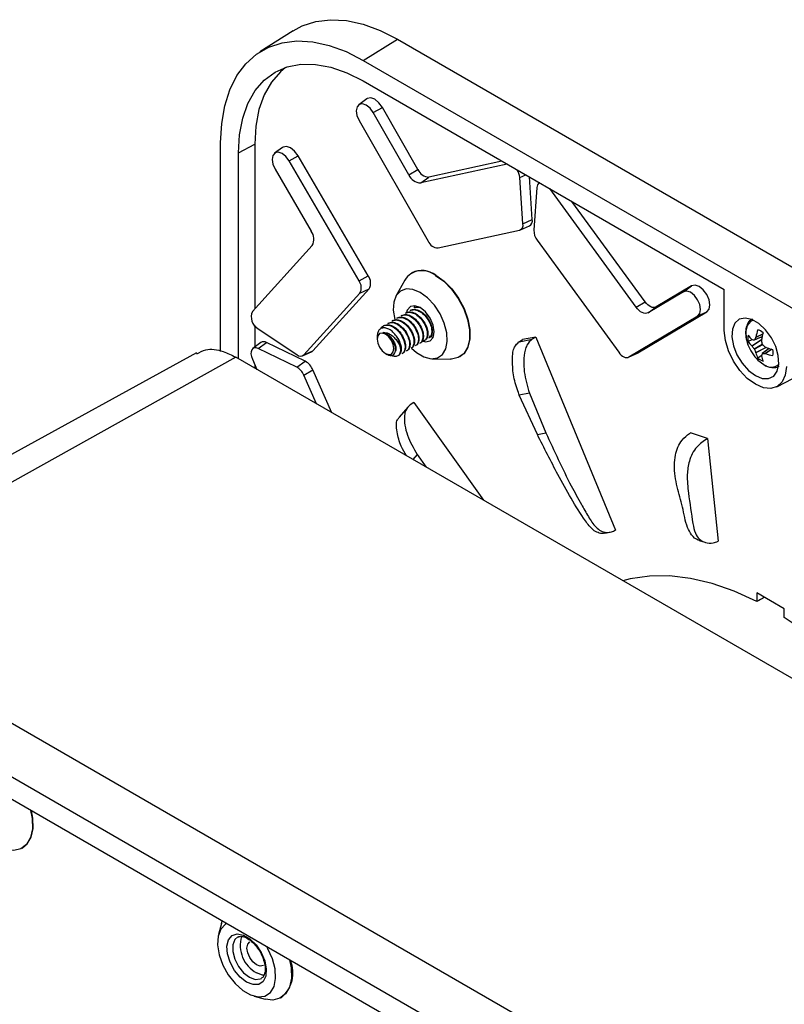
# Model space of a CAD drawing. Units: inches. Extents: x 0.3 to 33.8, y 0.2 to 21.7.
# Drawn here: x 26.5 to 27.4, y 17.3 to 18.5 of the extents above; entities that cross this region are included whole.
import ezdxf

# ---------------------------------------------------------------- set-up
doc = ezdxf.new("R2010")
doc.units = ezdxf.units.IN
doc.header["$MEASUREMENT"] = 0

msp = doc.modelspace()

# ---------------------------------------------------------------- linework, layer by layer
at = {"color": 7, "linetype": 'Continuous', "lineweight": 25}
for p, q in [((26.80319, 18.48134), (26.76183, 18.45505)), ((26.88987, 18.44452), (26.9323, 18.47072)), ((26.9323, 18.47072), (27.90457, 17.90944)), ((26.88987, 18.44452), (27.86214, 17.88324)), ((26.88987, 18.419), (27.33756, 18.16056)), ((26.89422, 18.39684), (26.88431, 18.3896)), ((26.90233, 18.37976), (26.9136, 18.38626)), ((26.95763, 18.30923), (26.9136, 18.38626)), ((26.94636, 18.30274), (26.90233, 18.37976)), ((26.88476, 18.36992), (26.97024, 18.2204)), ((26.7131, 18.08374), (26.7131, 18.34243)), ((26.73519, 18.32968), (26.75532, 18.34051)), ((26.75532, 18.34051), (26.75532, 18.13657)), ((26.73519, 18.07455), (26.73519, 18.32968)), ((26.78994, 18.33662), (26.78003, 18.32939)), ((26.79793, 18.31977), (26.80919, 18.32628)), ((26.89594, 18.1775), (26.80919, 18.32628)), ((26.88468, 18.17099), (26.79793, 18.31977)), ((27.06827, 18.31601), (26.96112, 18.2926)), ((27.06185, 18.31972), (26.9712, 18.29991)), ((26.78062, 18.30948), (26.82531, 18.23283)), ((26.94636, 18.30274), (26.95763, 18.30923)), ((26.96112, 18.2926), (26.9712, 18.29991)), ((27.08794, 18.24169), (27.08412, 18.29912)), ((27.09947, 18.24737), (27.09597, 18.30002)), ((27.10854, 18.29276), (27.1076, 18.29207)), ((27.1052, 18.28695), (27.10138, 18.23394)), ((27.2282, 18.13842), (27.12105, 18.28554)), ((27.23933, 18.14512), (27.14868, 18.26959)), ((27.08794, 18.24169), (27.09947, 18.24737)), ((26.98262, 18.21189), (27.08379, 18.234)), ((27.0847, 18.23429), (27.09592, 18.23926)), ((27.10553, 18.22144), (27.2067, 18.08253)), ((26.82671, 18.21498), (26.75238, 18.13334)), ((26.95003, 18.1811), (26.94954, 18.18081)), ((26.88468, 18.17099), (26.89594, 18.1775)), ((26.94133, 18.17219), (26.93033, 18.15222)), ((26.81614, 18.07944), (26.88586, 18.15601)), ((26.82751, 18.08451), (26.89723, 18.16108)), ((26.88586, 18.15601), (26.89723, 18.16108)), ((27.28699, 18.15771), (27.24296, 18.13152)), ((27.29693, 18.16496), (27.2529, 18.13877)), ((27.28699, 18.15771), (27.29693, 18.16496)), ((27.33756, 18.10952), (27.33756, 18.16056)), ((27.2282, 18.13842), (27.23933, 18.14512)), ((26.94317, 18.13153), (26.94248, 18.13113)), ((26.9487, 18.13472), (26.94801, 18.13432)), ((26.95422, 18.1379), (26.95353, 18.13751)), ((26.95422, 18.1379), (26.95832, 18.13881)), ((27.23035, 18.08173), (27.31582, 18.13257)), ((27.24296, 18.13152), (27.2529, 18.13877)), ((27.30456, 18.12758), (27.31582, 18.13257)), ((26.92108, 18.11877), (26.92039, 18.11837)), ((26.9266, 18.12196), (26.92591, 18.12156)), ((26.93212, 18.12515), (26.93143, 18.12475)), ((26.93765, 18.12834), (26.93696, 18.12794)), ((27.21908, 18.07674), (27.30456, 18.12758)), ((26.75532, 18.11576), (26.75532, 18.08898)), ((26.75958, 18.1117), (26.8074, 18.07968)), ((26.91555, 18.11558), (26.91486, 18.11518)), ((26.76301, 18.09459), (26.7531, 18.08736)), ((26.75958, 18.08736), (26.77011, 18.09459)), ((26.81793, 18.0714), (26.77011, 18.09459)), ((26.90716, 18.10225), (26.90716, 18.09902)), ((26.96022, 18.09403), (26.96091, 18.09442)), ((26.96574, 18.09721), (26.96643, 18.09761)), ((26.97127, 18.1004), (26.97196, 18.1008)), ((26.97672, 18.10107), (26.97219, 18.1024)), ((26.97679, 18.10359), (26.97748, 18.10399)), ((27.08325, 18.0957), (27.09932, 18.09877)), ((27.08325, 18.0957), (27.08747, 18.0983)), ((27.10391, 18.1015), (27.08747, 18.0983)), ((27.10391, 18.1015), (27.09932, 18.09877)), ((27.10391, 18.1015), (27.2026, 17.86213)), ((27.37178, 18.09811), (27.36712, 18.09614)), ((27.37172, 18.09853), (27.37194, 18.09841)), ((27.37471, 18.09795), (27.38449, 18.10218)), ((27.37658, 18.10109), (27.37669, 18.1014)), ((27.38245, 18.1013), (27.3841, 18.10034)), ((27.38357, 18.09743), (27.38357, 18.09705)), ((26.68296, 18.08174), (26.15383, 17.79118)), ((26.8074, 18.06417), (26.75958, 18.08736)), ((26.81457, 18.0783), (26.82579, 18.08327)), ((26.81614, 18.07944), (26.82751, 18.08451)), ((26.91751, 18.08109), (26.91934, 18.08003)), ((26.93812, 18.08127), (26.93881, 18.08167)), ((26.94365, 18.08446), (26.94434, 18.08486)), ((26.94917, 18.08765), (26.94986, 18.08805)), ((26.95469, 18.09084), (26.95538, 18.09123)), ((27.21859, 18.07649), (27.22982, 18.08145)), ((27.21908, 18.07674), (27.23035, 18.08173)), ((27.22982, 18.08145), (27.23035, 18.08173)), ((27.37194, 18.09033), (27.37172, 18.09059)), ((27.37669, 18.08198), (27.37658, 18.08229)), ((27.39311, 18.08724), (27.38456, 18.08089)), ((27.38821, 18.08901), (27.38854, 18.08882)), ((27.38854, 18.08088), (27.38821, 18.08094)), ((27.39133, 18.08782), (27.39133, 18.08592)), ((27.96929, 17.36212), (26.73183, 18.07649)), ((26.75238, 18.07403), (26.75799, 18.06138)), ((26.8074, 18.06417), (26.81793, 18.0714)), ((26.97517, 18.07455), (26.99796, 18.07408)), ((27.00954, 18.07689), (27.01003, 18.07717)), ((27.38324, 18.07827), (27.3792, 18.07522)), ((27.38357, 18.07826), (27.38357, 18.07801)), ((26.75532, 18.06741), (26.75532, 18.06293)), ((26.81614, 18.05433), (26.82751, 18.06062)), ((26.851, 18.00769), (26.82751, 18.06062)), ((26.83196, 18.01869), (26.81614, 18.05433)), ((27.40251, 18.03986), (27.42243, 18.05025)), ((26.95259, 18.02016), (26.94806, 18.01737)), ((26.95259, 18.02016), (27.03892, 17.89921)), ((27.09593, 18.03181), (27.0834, 18.02936)), ((27.10575, 17.9806), (27.0834, 18.02936)), ((27.09593, 18.03181), (27.11621, 17.98264)), ((26.94526, 18.01458), (26.93462, 18.00231)), ((27.10575, 17.9806), (27.11621, 17.98264)), ((27.31659, 17.97563), (27.29582, 17.98285)), ((27.31659, 17.97563), (27.33001, 17.84817)), ((26.95657, 17.95594), (26.95126, 17.94981)), ((26.95657, 17.95594), (26.96773, 17.94031)), ((27.20245, 17.86205), (27.2026, 17.86213)), ((27.18955, 17.85833), (27.19559, 17.85951)), ((27.30654, 17.84933), (27.31322, 17.847)), ((27.4091, 17.0708), (26.17697, 17.78209)), ((27.41193, 17.76458), (27.37778, 17.78429)), ((27.37778, 17.78429), (27.37778, 17.77345)), ((27.41193, 17.75382), (27.41193, 17.76458)), ((27.35253, 17.037), (26.1204, 17.7483)), ((27.35253, 17.00928), (26.1204, 17.72057)), ((26.46649, 17.4675), (26.46739, 17.46799)), ((26.71409, 17.37417), (26.71049, 17.36057)), ((26.71409, 17.37417), (26.71507, 17.37728)), ((26.75455, 17.28425), (26.76813, 17.28058)), ((26.78764, 17.2821), (26.78854, 17.28259))]:
    msp.add_line(p, q, dxfattribs=at)
at = {"color": 8, "linetype": 'Continuous', "lineweight": 25}
for p, q in [((27.08412, 18.29912), (27.09136, 18.30268)), ((27.37669, 18.1014), (27.38527, 18.1054)), ((27.37172, 18.09059), (27.38375, 18.09849)), ((27.38367, 18.09804), (27.37194, 18.09033)), ((27.37491, 18.09815), (27.38451, 18.1023)), ((27.3852, 18.1051), (27.37658, 18.10109)), ((27.37453, 18.08691), (27.38445, 18.09264)), ((27.38483, 18.09198), (27.37491, 18.08625)), ((27.37658, 18.08229), (27.38912, 18.0886)), ((27.38955, 18.08845), (27.37669, 18.08198)), ((27.39323, 18.0872), (27.38483, 18.08096)), ((27.38821, 18.08094), (27.396, 18.08639)), ((27.39629, 18.08631), (27.38854, 18.08088)), ((26.73183, 18.07649), (26.18996, 17.7746))]:
    msp.add_line(p, q, dxfattribs=at)
at = {"color": 7, "linetype": 'Continuous', "lineweight": 25, "flags": 128}
for points in [[(26.80319, 18.48134), (26.81409, 18.48719), (26.83104, 18.49274), (26.84946, 18.49496), (26.86909, 18.49383), (26.88964, 18.48937), (26.91081, 18.48162), (26.9323, 18.47072)], [(26.7131, 18.34243), (26.71439, 18.36629), (26.71823, 18.38832), (26.72458, 18.40819), (26.73335, 18.42561), (26.74439, 18.44033), (26.75755, 18.45213), (26.77265, 18.46085), (26.78945, 18.46635), (26.80772, 18.46856), (26.82719, 18.46744), (26.84757, 18.46301), (26.86857, 18.45533), (26.88987, 18.44452)], [(26.73519, 18.32968), (26.73652, 18.35223), (26.74046, 18.37286), (26.74697, 18.39123), (26.75592, 18.40702), (26.76716, 18.41996), (26.7805, 18.42982), (26.79571, 18.43645), (26.81253, 18.43972), (26.83068, 18.43957), (26.84984, 18.43602), (26.86968, 18.42913), (26.88987, 18.419)], [(26.79363, 18.43577), (26.78714, 18.4304), (26.77595, 18.41752), (26.76704, 18.4018), (26.76057, 18.38351), (26.75664, 18.36296), (26.75532, 18.34051)], [(26.90233, 18.37976), (26.89835, 18.38518), (26.89364, 18.38903), (26.88891, 18.39071), (26.88489, 18.38998), (26.88219, 18.38694), (26.88122, 18.38206), (26.88212, 18.37609), (26.88476, 18.36992)], [(26.9136, 18.38626), (26.90932, 18.39208), (26.90425, 18.39622), (26.89917, 18.39803), (26.89485, 18.39724), (26.89422, 18.39684)], [(26.80919, 18.32628), (26.80486, 18.33206), (26.79978, 18.33611), (26.79472, 18.33783), (26.79044, 18.33694), (26.78994, 18.33662)], [(26.79793, 18.31977), (26.79391, 18.32514), (26.78918, 18.32892), (26.78447, 18.33051), (26.78049, 18.32969), (26.77785, 18.32657), (26.77694, 18.32164), (26.77792, 18.31563), (26.78062, 18.30948)], [(26.97954, 18.17784), (26.98969, 18.17056), (26.99926, 18.16085), (27.00767, 18.14928), (27.01446, 18.13652), (27.01921, 18.12332), (27.02166, 18.11044), (27.02166, 18.09863), (27.01921, 18.08858), (27.01446, 18.08086), (27.00767, 18.07594), (26.99926, 18.07409), (26.99796, 18.07408)], [(26.98003, 18.17812), (26.99018, 18.17084), (26.99975, 18.16113), (27.00816, 18.14956), (27.01495, 18.13681), (27.0197, 18.1236), (27.02215, 18.11072), (27.02215, 18.09891), (27.0197, 18.08886), (27.01495, 18.08114), (27.01003, 18.07717)], [(26.96058, 18.15669), (26.95152, 18.16049), (26.94313, 18.16112), (26.93604, 18.15855), (26.93076, 18.15297), (26.9277, 18.14478), (26.92707, 18.1346), (26.92894, 18.12319), (26.92907, 18.1227)], [(26.94964, 18.08756), (26.95601, 18.08212), (26.96516, 18.07684), (26.97397, 18.07461), (26.98178, 18.07558), (26.98802, 18.0797), (26.99223, 18.08665), (26.99409, 18.09592), (26.99347, 18.10681), (26.99041, 18.11853), (26.98513, 18.13021), (26.97804, 18.14097), (26.96965, 18.15002), (26.96058, 18.15669), (26.96058, 18.15669)], [(27.30456, 18.12758), (27.3072, 18.13069), (27.3081, 18.13563), (27.30713, 18.14163), (27.30443, 18.14779), (27.30041, 18.15316), (27.29568, 18.15693), (27.29097, 18.15853), (27.28699, 18.15771)], [(27.31582, 18.13257), (27.31866, 18.13592), (27.31964, 18.14122), (27.31859, 18.14768), (27.31568, 18.1543), (27.31136, 18.16008), (27.30628, 18.16413), (27.30121, 18.16585), (27.29693, 18.16496)], [(27.2529, 18.13877), (27.2515, 18.1382), (27.2499, 18.13804), (27.24817, 18.1383), (27.24635, 18.13896), (27.2445, 18.14001), (27.24268, 18.14142), (27.24094, 18.14314), (27.23933, 18.14512)], [(26.96058, 18.138), (26.95393, 18.14031), (26.94828, 18.13922), (26.94451, 18.13488), (26.94357, 18.13194)], [(26.95327, 18.13771), (26.9536, 18.13898), (26.95408, 18.1403)], [(26.96297, 18.09663), (26.96724, 18.0955), (26.97289, 18.0966), (26.97666, 18.10094), (26.97798, 18.10786), (26.97666, 18.11632), (26.97289, 18.12501), (26.96724, 18.13263), (26.96058, 18.138)], [(27.24296, 18.13152), (27.24143, 18.13089), (27.23969, 18.13072), (27.23781, 18.131), (27.23583, 18.13172), (27.23382, 18.13286), (27.23184, 18.13439), (27.22994, 18.13626), (27.2282, 18.13842)], [(27.37601, 18.05364), (27.38461, 18.05018), (27.39244, 18.05001), (27.39881, 18.05316), (27.40316, 18.05935), (27.4051, 18.06802), (27.40445, 18.0784), (27.40127, 18.08958), (27.39585, 18.10056), (27.38866, 18.11037), (27.38036, 18.11812), (27.37166, 18.12314), (27.36335, 18.12498), (27.35617, 18.12347), (27.35075, 18.11875), (27.34757, 18.11124), (27.34692, 18.1016), (27.34886, 18.09069), (27.3532, 18.07949), (27.35958, 18.06898), (27.36741, 18.0601), (27.37601, 18.05364)], [(26.91751, 18.105), (26.91355, 18.10637), (26.91019, 18.10572), (26.90795, 18.10314), (26.90716, 18.09902), (26.90795, 18.09399), (26.91019, 18.08882), (26.91355, 18.08429), (26.91751, 18.08109), (26.92148, 18.07971), (26.92483, 18.08036), (26.92708, 18.08295), (26.92787, 18.08707), (26.92708, 18.0921), (26.92483, 18.09727), (26.92148, 18.1018), (26.91751, 18.105)], [(27.41446, 18.06513), (27.41315, 18.05439), (27.40931, 18.0459), (27.4032, 18.04024), (27.39523, 18.03778), (27.38596, 18.03869), (27.37601, 18.04293), (27.36606, 18.05018), (27.35678, 18.05997), (27.34882, 18.07163), (27.34271, 18.08435), (27.33887, 18.09727), (27.33756, 18.10952)], [(26.75958, 18.08736), (26.75711, 18.08817), (26.75486, 18.08814), (26.75298, 18.08727), (26.75161, 18.08562), (26.75083, 18.08329), (26.7507, 18.08045), (26.75123, 18.07729), (26.75238, 18.07403)], [(26.82579, 18.08327), (26.82665, 18.08375), (26.82751, 18.08451)], [(27.2067, 18.08253), (27.20816, 18.08072), (27.20975, 18.07915), (27.21142, 18.07787), (27.2131, 18.07691), (27.21476, 18.0763), (27.21634, 18.07607), (27.2178, 18.07622), (27.21908, 18.07674)], [(27.3774, 18.07489), (27.37927, 18.07297), (27.38662, 18.06731)], [(27.37778, 17.77345), (27.34995, 17.78619), (27.32251, 17.79579), (27.29567, 17.80218), (27.26966, 17.8053), (27.2447, 17.80514), (27.22099, 17.80169), (27.21185, 17.79938)], [(26.47737, 17.5145), (26.47929, 17.50454), (26.47964, 17.49179), (26.47733, 17.48086), (26.4725, 17.47241), (26.46543, 17.46695), (26.45656, 17.46481), (26.44698, 17.46597)], [(26.46739, 17.46799), (26.47338, 17.47289), (26.47822, 17.48134), (26.48054, 17.49226), (26.48019, 17.50501), (26.47857, 17.51381)], [(26.72038, 17.37422), (26.71898, 17.37339), (26.71332, 17.3674), (26.71003, 17.35862), (26.70937, 17.3477), (26.71136, 17.33546), (26.71587, 17.3228), (26.72257, 17.31065), (26.73095, 17.29993), (26.7404, 17.29142), (26.75021, 17.28575), (26.75966, 17.28336), (26.76804, 17.2844), (26.77473, 17.28882), (26.77925, 17.29627), (26.78124, 17.30621), (26.78057, 17.3179), (26.77729, 17.33047), (26.77163, 17.34299), (26.77023, 17.34543)], [(26.7453, 17.30155), (26.73736, 17.30766), (26.73028, 17.31618), (26.72483, 17.32617), (26.72159, 17.33655), (26.72093, 17.3462), (26.7229, 17.35407), (26.72731, 17.35932), (26.73366, 17.36136), (26.74128, 17.35998), (26.74933, 17.35533), (26.75695, 17.34792), (26.7633, 17.33854), (26.76771, 17.32821), (26.76968, 17.31805), (26.76902, 17.30917), (26.76578, 17.30252), (26.76033, 17.29883), (26.75325, 17.29849), (26.7453, 17.30155)], [(26.75768, 17.32308), (26.75309, 17.32678), (26.74919, 17.33204), (26.74659, 17.33804), (26.74567, 17.34387), (26.74659, 17.34865), (26.74919, 17.35164), (26.7493, 17.3517)], [(26.79852, 17.3291), (26.80044, 17.31914), (26.80079, 17.3064), (26.79848, 17.29547), (26.79364, 17.28702), (26.78658, 17.28156), (26.77771, 17.27942), (26.76813, 17.28058)], [(26.76627, 17.3223), (26.76617, 17.32224), (26.76227, 17.32148), (26.75768, 17.32308)], [(26.76729, 17.31013), (26.76478, 17.3103), (26.75768, 17.31295)]]:
    msp.add_lwpolyline(points, dxfattribs=at)
at = {"color": 8, "linetype": 'Continuous', "lineweight": 25, "flags": 128}
for points in [[(27.3735, 18.12233), (27.36996, 18.12078), (27.36589, 18.11592), (27.36406, 18.10864), (27.36467, 18.0997), (27.36594, 18.09475)], [(26.73429, 17.3576), (26.73066, 17.35435), (26.72817, 17.34789), (26.72817, 17.3395), (26.73066, 17.33018), (26.73533, 17.32105), (26.74162, 17.31322), (26.74878, 17.30764), (26.75594, 17.30496), (26.76223, 17.30552), (26.7638, 17.3063)]]:
    msp.add_lwpolyline(points, dxfattribs=at)
at = {"color": 7, "linetype": 'Continuous', "lineweight": 25}
for centre, radius, start, end in [((26.96154, 18.30902), 0.01643, 202.48421, 268.53971), ((26.97159, 18.31501), 0.01511, 202.48421, 268.53971), ((27.06285, 18.297), 0.02137, 5.68225, 33.80013), ((27.11108, 18.28728), 0.00589, 113.7573, 183.24742), ((27.08154, 18.24018), 0.00658, 289.99684, 13.26353), ((27.0921, 18.24577), 0.00754, 300.42771, 12.25337), ((26.81228, 18.22283), 0.01643, 331.46697, 37.5131), ((27.12141, 18.23366), 0.02004, 179.22024, 217.57683), ((26.98298, 18.22567), 0.01379, 202.48421, 268.53971), ((26.96299, 18.15774), 0.02604, 50.53137, 146.28202), ((26.96258, 18.15484), 0.0291, 53.1466, 115.54294), ((26.87374, 18.16259), 0.01379, 331.46697, 37.5131), ((26.88395, 18.1683), 0.01511, 331.46697, 37.5131), ((26.76829, 18.12662), 0.01727, 157.07901, 239.71806), ((26.91055, 18.09207), 0.01547, 38.2621, 75.27923), ((27.44238, 18.08841), 0.06695, 160.65355, 168.81704), ((27.37223, 18.09104), 0.02076, 49.63347, 70.37191), ((27.46552, 18.08407), 0.08304, 164.07567, 170.74525), ((26.76656, 18.08881), 0.00679, 58.44941, 121.54162), ((26.90659, 18.08606), 0.02958, 1.9565, 31.14373), ((27.41652, 18.11071), 0.05303, 197.50944, 222.48519), ((27.38755, 18.09988), 0.02076, 169.63246, 190.36754), ((27.39139, 18.12094), 0.02982, 215.52476, 228.73883), ((27.39166, 18.1118), 0.02911, 212.529, 226.7643), ((27.38005, 18.13483), 0.03731, 257.4359, 261.47988), ((27.42543, 18.07137), 0.05718, 148.68927, 152.08086), ((27.45201, 18.10835), 0.06936, 189.37614, 193.09422), ((27.41523, 18.12036), 0.05269, 214.741, 219.41135), ((27.42423, 18.10478), 0.05269, 200.58912, 205.25928), ((27.40504, 18.08865), 0.02912, 193.23784, 207.47146), ((27.43222, 18.14263), 0.06936, 226.90638, 230.62442), ((27.3869, 18.13811), 0.05719, 267.92561, 271.31648), ((27.41795, 18.16648), 0.08304, 249.25702, 255.92589), ((27.41013, 18.14426), 0.06696, 251.18548, 259.34838), ((27.37733, 18.08219), 0.02076, 349.63246, 10.36754), ((26.8119, 18.08447), 0.00658, 226.73841, 310.01681), ((26.80721, 18.05224), 0.02196, 22.42218, 60.78163), ((27.39265, 18.09103), 0.02076, 229.63347, 250.37191), ((27.41917, 18.06708), 0.03731, 158.52803, 162.57289), ((27.41282, 18.08384), 0.02982, 191.26371, 204.47628), ((26.79761, 18.04668), 0.02004, 22.42218, 60.78163), ((27.07566, 17.24899), 0.60657, 33.91035, 56.33198), ((26.77618, 17.34707), 0.03881, 163.32079, 241.53524), ((26.76298, 17.3131), 0.0398, 309.95187, 22.62389)]:
    msp.add_arc(centre, radius, start, end, dxfattribs=at)
at = {"color": 8, "linetype": 'Continuous', "lineweight": 25}
msp.add_arc((27.39564, 18.07866), 0.0145, 231.5326, 310.5579, dxfattribs=at)
at = {"color": 7, "linetype": 'Continuous', "lineweight": 25}
msp.add_ellipse((34.13404, 21.0569), major_axis=(12.46729, 6.71744), ratio=0.0261599, start_param=2.1284482, end_param=2.1293572, dxfattribs=at)
for points, knots in [([(26.94248, 18.13113), (26.94409, 18.1317), (26.94731, 18.13285), (26.95344, 18.13091), (26.95945, 18.12656), (26.96463, 18.12024), (26.9682, 18.11302), (26.96969, 18.10596), (26.96885, 18.10035), (26.96652, 18.097), (26.96412, 18.09686), (26.96324, 18.0968)], [0, 0, 0, 0, 0.11660443, 0.23323268, 0.34986094, 0.46648919, 0.58311745, 0.6997457, 0.81637395, 0.93300221, 1, 1, 1, 1]), ([(26.94317, 18.13153), (26.94478, 18.1321), (26.948, 18.13325), (26.95413, 18.13131), (26.96014, 18.12696), (26.96532, 18.12064), (26.96888, 18.11343), (26.97039, 18.10632), (26.96947, 18.10088), (26.96789, 18.09785), (26.96643, 18.09761), (26.96643, 18.09761)], [0, 0, 0, 0, 0.12497447, 0.24997447, 0.37497447, 0.49997447, 0.62497447, 0.74997447, 0.87497447, 0.99997447, 1, 1, 1, 1]), ([(26.94801, 18.13432), (26.94962, 18.13489), (26.95284, 18.13604), (26.95897, 18.1341), (26.96498, 18.12975), (26.97016, 18.12343), (26.97372, 18.11622), (26.97523, 18.10911), (26.97431, 18.10367), (26.97272, 18.10064), (26.97127, 18.1004), (26.97127, 18.1004)], [0, 0, 0, 0, 0.12497447, 0.24997447, 0.37497447, 0.49997447, 0.62497447, 0.74997447, 0.87497447, 0.99997447, 1, 1, 1, 1]), ([(26.9487, 18.13472), (26.95031, 18.13529), (26.95353, 18.13644), (26.95966, 18.1345), (26.96567, 18.13015), (26.97085, 18.12383), (26.97441, 18.11661), (26.97592, 18.10951), (26.975, 18.10407), (26.97341, 18.10104), (26.97196, 18.1008), (26.97196, 18.1008)], [0, 0, 0, 0, 0.1249745, 0.2499745, 0.3749745, 0.4999745, 0.6249745, 0.7499745, 0.8749745, 0.9999745, 1, 1, 1, 1]), ([(26.95353, 18.13751), (26.9551, 18.13826), (26.95704, 18.13919), (26.9595, 18.13837), (26.95997, 18.13821)], [0, 0, 0, 0, 0.8086569, 1, 1, 1, 1]), ([(26.92039, 18.11837), (26.922, 18.11895), (26.92522, 18.12009), (26.93134, 18.11816), (26.93736, 18.11381), (26.94254, 18.10748), (26.94609, 18.10027), (26.94761, 18.09317), (26.94669, 18.08773), (26.9451, 18.0847), (26.94365, 18.08446), (26.94365, 18.08446)], [0, 0, 0, 0, 0.1249745, 0.2499745, 0.3749745, 0.4999745, 0.6249745, 0.7499745, 0.8749745, 0.9999745, 1, 1, 1, 1]), ([(26.92108, 18.11877), (26.92269, 18.11934), (26.92591, 18.12049), (26.93203, 18.11856), (26.93805, 18.11421), (26.94323, 18.10788), (26.94678, 18.10067), (26.9483, 18.09357), (26.94738, 18.08812), (26.94579, 18.08509), (26.94434, 18.08486), (26.94434, 18.08486)], [0, 0, 0, 0, 0.12497447, 0.24997447, 0.37497447, 0.49997447, 0.62497447, 0.74997447, 0.87497447, 0.99997447, 1, 1, 1, 1]), ([(26.92591, 18.12156), (26.92752, 18.12213), (26.93074, 18.12328), (26.93687, 18.12135), (26.94288, 18.117), (26.94806, 18.11067), (26.95162, 18.10346), (26.95313, 18.09636), (26.95221, 18.09091), (26.95062, 18.08789), (26.94917, 18.08765), (26.94917, 18.08765)], [0, 0, 0, 0, 0.12497447, 0.24997447, 0.37497447, 0.49997447, 0.62497447, 0.74997447, 0.87497447, 0.99997447, 1, 1, 1, 1]), ([(26.9266, 18.12196), (26.92821, 18.12253), (26.93143, 18.12368), (26.93756, 18.12175), (26.94357, 18.11739), (26.94875, 18.11107), (26.95231, 18.10386), (26.95382, 18.09676), (26.9529, 18.09131), (26.95131, 18.08828), (26.94986, 18.08805), (26.94986, 18.08805)], [0, 0, 0, 0, 0.1249745, 0.2499745, 0.3749745, 0.4999745, 0.6249745, 0.7499745, 0.8749745, 0.9999745, 1, 1, 1, 1]), ([(26.93143, 18.12475), (26.93304, 18.12532), (26.93627, 18.12647), (26.94239, 18.12454), (26.9484, 18.12019), (26.95358, 18.11386), (26.95714, 18.10665), (26.95866, 18.09955), (26.95774, 18.0941), (26.95615, 18.09107), (26.95469, 18.09084), (26.95469, 18.09084)], [0, 0, 0, 0, 0.1249745, 0.2499745, 0.3749745, 0.4999745, 0.6249745, 0.7499745, 0.8749745, 0.9999745, 1, 1, 1, 1]), ([(26.93212, 18.12515), (26.93373, 18.12572), (26.93696, 18.12687), (26.94308, 18.12493), (26.9491, 18.12058), (26.95427, 18.11426), (26.95783, 18.10705), (26.95935, 18.09995), (26.95843, 18.0945), (26.95684, 18.09147), (26.95539, 18.09123), (26.95538, 18.09123)], [0, 0, 0, 0, 0.12497447, 0.24997447, 0.37497447, 0.49997447, 0.62497447, 0.74997447, 0.87497447, 0.99997447, 1, 1, 1, 1]), ([(26.93696, 18.12794), (26.93857, 18.12851), (26.94179, 18.12966), (26.94792, 18.12772), (26.95393, 18.12337), (26.95911, 18.11705), (26.96267, 18.10984), (26.96418, 18.10274), (26.96326, 18.09729), (26.96167, 18.09426), (26.96022, 18.09403), (26.96022, 18.09403)], [0, 0, 0, 0, 0.12497447, 0.24997447, 0.37497447, 0.49997447, 0.62497447, 0.74997447, 0.87497447, 0.99997447, 1, 1, 1, 1]), ([(26.93765, 18.12834), (26.93926, 18.12891), (26.94248, 18.13006), (26.94861, 18.12812), (26.95462, 18.12377), (26.9598, 18.11745), (26.96336, 18.11024), (26.96487, 18.10313), (26.96395, 18.09769), (26.96236, 18.09466), (26.96091, 18.09442), (26.96091, 18.09442)], [0, 0, 0, 0, 0.1249745, 0.2499745, 0.3749745, 0.4999745, 0.6249745, 0.7499745, 0.8749745, 0.9999745, 1, 1, 1, 1]), ([(27.3724, 18.12374), (27.37155, 18.12337), (27.36867, 18.12211), (27.36565, 18.11719), (27.36373, 18.11008), (27.36392, 18.10146), (27.36587, 18.09528), (27.36685, 18.09217)], [0, 0, 0, 0, 0.0909568, 0.3083548, 0.5279758, 0.7621447, 1, 1, 1, 1]), ([(26.93191, 18.10135), (26.93062, 18.10312), (26.92799, 18.10671), (26.92307, 18.11066), (26.91807, 18.1129), (26.91348, 18.11299), (26.90991, 18.11105), (26.90758, 18.10738), (26.90732, 18.10392), (26.90719, 18.10225)], [0, 0, 0, 0, 0.1417637, 0.2894261, 0.4371448, 0.581976, 0.7250657, 0.8667178, 1, 1, 1, 1]), ([(26.91148, 18.11148), (26.91249, 18.1129), (26.91455, 18.11576), (26.91979, 18.11675), (26.92579, 18.11501), (26.93184, 18.11061), (26.93701, 18.1043), (26.94057, 18.09708), (26.94208, 18.08998), (26.94116, 18.08454), (26.93957, 18.08151), (26.93812, 18.08127), (26.93812, 18.08127)], [0, 0, 0, 0, 0.10803, 0.2195234, 0.3310168, 0.4425102, 0.5540036, 0.665497, 0.7769904, 0.8884838, 0.9999772, 1, 1, 1, 1]), ([(26.91448, 18.10703), (26.9158, 18.10707), (26.91842, 18.10714), (26.92287, 18.10527), (26.92732, 18.10212), (26.93131, 18.09756), (26.93412, 18.09296), (26.93557, 18.08939), (26.93601, 18.08765), (26.93615, 18.08707)], [0, 0, 0, 0, 0.1485766, 0.29667404, 0.4657445, 0.63514355, 0.81428676, 0.93788369, 1, 1, 1, 1]), ([(26.91448, 18.10703), (26.91572, 18.10674), (26.91844, 18.10609), (26.92278, 18.10295), (26.92669, 18.09836), (26.92946, 18.093), (26.93053, 18.08798), (26.93049, 18.08465), (26.92973, 18.08376), (26.92965, 18.08367)], [0, 0, 0, 0, 0.1397357, 0.3080367, 0.4763377, 0.6446388, 0.8129398, 0.9812408, 1, 1, 1, 1]), ([(26.91555, 18.11558), (26.91716, 18.11615), (26.92038, 18.1173), (26.92651, 18.11537), (26.93252, 18.11102), (26.9377, 18.10469), (26.94126, 18.09748), (26.94277, 18.09038), (26.94185, 18.08494), (26.94027, 18.08191), (26.93881, 18.08167), (26.93881, 18.08167)], [0, 0, 0, 0, 0.1249745, 0.2499745, 0.3749745, 0.4999745, 0.6249745, 0.7499745, 0.8749745, 0.9999745, 1, 1, 1, 1]), ([(26.91944, 18.08019), (26.92004, 18.07979), (26.92197, 18.07853), (26.92498, 18.07827), (26.92793, 18.07941), (26.92972, 18.08227), (26.9302, 18.08634), (26.92933, 18.09111), (26.92719, 18.09598), (26.92476, 18.09952), (26.92313, 18.1012), (26.9227, 18.10165)], [0, 0, 0, 0, 0.061185, 0.1954613, 0.3269884, 0.4578883, 0.584575, 0.7113761, 0.833892, 0.9557923, 1, 1, 1, 1]), ([(26.93191, 18.10135), (26.93321, 18.09901), (26.93581, 18.09433), (26.93723, 18.08718), (26.93633, 18.08175), (26.93474, 18.07872), (26.93329, 18.07848), (26.93329, 18.07848)], [0, 0, 0, 0, 0.2499872, 0.4999745, 0.7499617, 0.9999489, 1, 1, 1, 1]), ([(27.0834, 18.02936), (27.08303, 18.03041), (27.08043, 18.03784), (27.07546, 18.05197), (27.07497, 18.06912), (27.0749, 18.0818), (27.07759, 18.09005), (27.08098, 18.09369), (27.08312, 18.09558), (27.08325, 18.0957)], [0, 0, 0, 0, 0.046337, 0.3259113, 0.6099168, 0.7589843, 0.8556832, 0.9911193, 1, 1, 1, 1]), ([(27.09932, 18.09877), (27.09688, 18.09654), (27.09294, 18.09296), (27.0886, 18.07889), (27.08824, 18.05788), (27.09336, 18.04052), (27.09593, 18.03181)], [0, 0, 0, 0, 0.1546273, 0.2486096, 0.623176, 1, 1, 1, 1]), ([(27.37453, 18.09793), (27.37459, 18.09793), (27.37472, 18.09793), (27.37484, 18.09804), (27.37489, 18.09812), (27.37491, 18.09815)], [0, 0, 0, 0, 0.4285399, 0.857097, 1, 1, 1, 1]), ([(26.68357, 18.08059), (26.68711, 18.08261), (26.69624, 18.08781), (26.71371, 18.08545), (26.72667, 18.07904), (26.73183, 18.07649)], [0, 0, 0, 0, 0.27656134, 0.71218932, 1, 1, 1, 1]), ([(26.93615, 18.08707), (26.93605, 18.08506), (26.93585, 18.08105), (26.93283, 18.07771), (26.92903, 18.07674), (26.9262, 18.07812), (26.92515, 18.07863)], [0, 0, 0, 0, 0.2782403, 0.5564805, 0.8347208, 1, 1, 1, 1]), ([(27.37491, 18.08625), (27.37486, 18.08635), (27.37478, 18.08655), (27.37463, 18.08677), (27.37455, 18.08688), (27.37453, 18.08691)], [0, 0, 0, 0, 0.42853994, 0.857097, 1, 1, 1, 1]), ([(27.38445, 18.09264), (27.38448, 18.09253), (27.38455, 18.09232), (27.3847, 18.0921), (27.3848, 18.092), (27.38483, 18.09198)], [0, 0, 0, 0, 0.4285399, 0.857097, 1, 1, 1, 1]), ([(27.38483, 18.08096), (27.38476, 18.08095), (27.38461, 18.08094), (27.38449, 18.08084), (27.38446, 18.08076), (27.38445, 18.08074)], [0, 0, 0, 0, 0.4285399, 0.857097, 1, 1, 1, 1]), ([(27.3869, 18.0671), (27.38827, 18.06638), (27.392, 18.06444), (27.39796, 18.0634), (27.40317, 18.06379), (27.40517, 18.06541), (27.40552, 18.06569)], [0, 0, 0, 0, 0.21407608, 0.581614, 0.92803189, 1, 1, 1, 1]), ([(26.94806, 18.01737), (26.94579, 18.01518), (26.94214, 18.01164), (26.93996, 17.9985), (26.9434, 17.97927), (26.95217, 17.96373), (26.95657, 17.95594)], [0, 0, 0, 0, 0.1546273, 0.2486096, 0.623176, 1, 1, 1, 1]), ([(26.94353, 17.95428), (26.94113, 17.95814), (26.93521, 17.96768), (26.93247, 17.9811), (26.93044, 17.99222), (26.93162, 17.99868), (26.93389, 18.00104), (26.93489, 18.00208)], [0, 0, 0, 0, 0.2415696, 0.5969689, 0.7835091, 0.9045164, 1, 1, 1, 1]), ([(27.18945, 17.85871), (27.18875, 17.85846), (27.1861, 17.85749), (27.18088, 17.8586), (27.1729, 17.86324), (27.16164, 17.87838), (27.14741, 17.90137), (27.12756, 17.93728), (27.11412, 17.96397), (27.10575, 17.9806)], [0, 0, 0, 0, 0.0175923, 0.0674698, 0.1175927, 0.2145366, 0.4292623, 0.6443353, 1, 1, 1, 1]), ([(27.11621, 17.98264), (27.12134, 17.97158), (27.13162, 17.94945), (27.14605, 17.91967), (27.15893, 17.89643), (27.16869, 17.87896), (27.17638, 17.86717), (27.18442, 17.86051), (27.19122, 17.8588), (27.19737, 17.85965), (27.20088, 17.86131), (27.20245, 17.86205)], [0, 0, 0, 0, 0.2229108, 0.4456941, 0.6056066, 0.7131478, 0.8161952, 0.8661309, 0.9164781, 0.9626846, 1, 1, 1, 1]), ([(27.3066, 17.84956), (27.30616, 17.84963), (27.30241, 17.85024), (27.29679, 17.85534), (27.28968, 17.86919), (27.28615, 17.89112), (27.27861, 17.91537), (27.27503, 17.93724), (27.27645, 17.9544), (27.27961, 17.96524), (27.28572, 17.97493), (27.29164, 17.98007), (27.29538, 17.98256), (27.29582, 17.98285)], [0, 0, 0, 0, 0.011684, 0.0996832, 0.1765049, 0.350797, 0.5249953, 0.6995846, 0.7740362, 0.8367647, 0.8996916, 0.9883761, 1, 1, 1, 1]), ([(27.31659, 17.97563), (27.31203, 17.97257), (27.30498, 17.96786), (27.29752, 17.95701), (27.2931, 17.94513), (27.29068, 17.92795), (27.29379, 17.90258), (27.29697, 17.87829), (27.30098, 17.85841), (27.30643, 17.85015), (27.31413, 17.8461), (27.32231, 17.84533), (27.32785, 17.84737), (27.33001, 17.84817)], [0, 0, 0, 0, 0.0985765, 0.1520891, 0.2055864, 0.2967124, 0.4347663, 0.6708896, 0.7505003, 0.8161303, 0.8816906, 0.9540246, 1, 1, 1, 1]), ([(26.73438, 17.35739), (26.7352, 17.35781), (26.73702, 17.35875), (26.74184, 17.3581), (26.74809, 17.35504), (26.75472, 17.34947), (26.75843, 17.34435), (26.76029, 17.34179)], [0, 0, 0, 0, 0.1645706, 0.3640498, 0.5783272, 0.7888215, 1, 1, 1, 1]), ([(26.76029, 17.34179), (26.7603, 17.34179), (26.76223, 17.33932), (26.76501, 17.33324), (26.76789, 17.32459), (26.76862, 17.31657), (26.76738, 17.3105), (26.7656, 17.30735), (26.7641, 17.3067), (26.76366, 17.30651)], [0, 0, 0, 0, 0.000237, 0.1884329, 0.3762785, 0.5617459, 0.7439955, 0.9260363, 1, 1, 1, 1])]:
    msp.add_open_spline(points, degree=3, knots=knots, dxfattribs=at)

doc.saveas('drawing.dxf')
